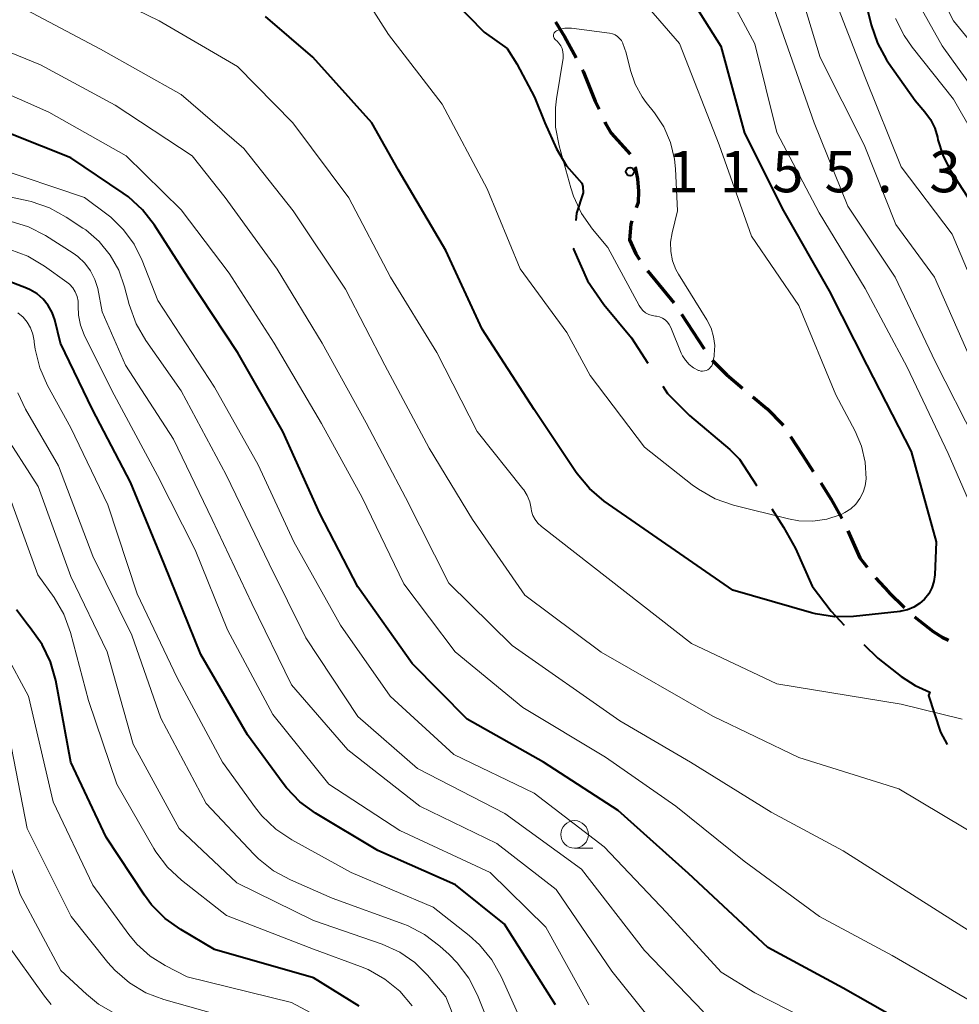
# Model space of a CAD drawing. Units: metres. Extents: x -62000 to -60093, y 18000 to 19500.
# Drawn here: x -61858 to -61772, y 18837 to 18926 of the extents above; entities that cross this region are included whole.
import ezdxf

# ---------------------------------------------------------------- set-up
doc = ezdxf.new("R2010")
doc.units = ezdxf.units.M
for name, color, linetype, lineweight in [('110600_大字・町・丁目界', 7, 'Continuous', 40), ('210300_徒歩道', 7, 'Continuous', 70), ('633100_広葉樹林', 7, 'Continuous', 13), ('710100_等高線(計曲線)', 7, 'Continuous', 40), ('710200_等高線(主曲線)', 7, 'Continuous', 13), ('731200_図化機測定による標高点', 7, 'Continuous', 40)]:
    doc.layers.add(name, color=color, linetype=linetype, lineweight=lineweight)
doc.styles.add('Style-WORKING', font='MS Gothic.ttf')

msp = doc.modelspace()

# ---------------------------------------------------------------- linework, layer by layer
at = {"layer": '110600_大字・町・丁目界', "linetype": 'Continuous', "lineweight": 40, "flags": 128}
for points in [[(-61818.439, 18928.208), (-61815.53, 18925.21), (-61813.44, 18923.73), (-61812.58, 18922.33), (-61810.97, 18919.32)], [(-61810.97, 18919.32), (-61810.05, 18916.99), (-61808.98, 18914.62), (-61808.07, 18913.09), (-61806.67, 18911.51), (-61806.6, 18911.2), (-61806.56, 18910.65), (-61806.56, 18910.63), (-61807.17, 18908.81), (-61807.225, 18908.118)], [(-61807.422, 18905.625), (-61807.43, 18905.53), (-61806.18, 18902.66), (-61804.7, 18900.5), (-61802.19, 18897.48), (-61800.706, 18895.19)], [(-61799.346, 18893.092), (-61798.93, 18892.45), (-61796.93, 18890.44), (-61793.26, 18887.36), (-61792.39, 18886.48), (-61790.87, 18884.17), (-61790.813, 18884.081)], [(-61789.461, 18881.979), (-61788.4, 18880.33), (-61787.31, 18878.37), (-61785.81, 18874.97), (-61784.08, 18872.71), (-61782.904, 18871.435)], [(-61781.132, 18869.673), (-61779.86, 18868.45), (-61777.73, 18866.77), (-61776.45, 18865.96), (-61775.15, 18865.35), (-61775.25, 18865.05), (-61774.17, 18861.72), (-61773.577, 18860.614)]]:
    msp.add_lwpolyline(points, dxfattribs=at)
at = {"layer": '210300_徒歩道', "linetype": 'Continuous', "lineweight": 70}
for p, q in [((-61806.617, 18921.786), (-61806.56, 18921.68)), ((-61797.639, 18899.638), (-61795.595, 18896.494))]:
    msp.add_line(p, q, dxfattribs=at)
at = {"layer": '210300_徒歩道', "linetype": 'Continuous', "lineweight": 70, "flags": 128}
for points in [[(-61809.061, 18926.145), (-61808.24, 18924.83), (-61807.205, 18922.889)], [(-61806.56, 18921.68), (-61805.46, 18918.96), (-61805.122, 18918.217)], [(-61804.604, 18917.08), (-61804.54, 18916.94), (-61804.02, 18916.06), (-61802.313, 18914.133)], [(-61801.862, 18912.977), (-61801.86, 18912.97), (-61801.64, 18911.9), (-61801.56, 18910.8), (-61801.58, 18909.77), (-61801.744, 18909.279)], [(-61802.142, 18908.094), (-61802.24, 18907.8), (-61802.35, 18906.38), (-61801.79, 18905.1), (-61801.441, 18904.589)], [(-61800.736, 18903.557), (-61800.71, 18903.52), (-61798.347, 18900.666)], [(-61794.882, 18895.472), (-61793.55, 18894.13), (-61792.126, 18892.934)], [(-61791.169, 18892.131), (-61789.87, 18891.04), (-61788.48, 18889.64), (-61788.436, 18889.572)], [(-61787.751, 18888.526), (-61786.68, 18886.89), (-61785.708, 18885.381)], [(-61785.031, 18884.331), (-61784.11, 18882.9), (-61783.114, 18881.11)], [(-61782.56, 18879.991), (-61781.47, 18877.53), (-61780.827, 18876.689)], [(-61780.049, 18875.712), (-61778.86, 18874.42), (-61777.419, 18873.042)], [(-61776.511, 18872.183), (-61774.84, 18870.86), (-61774.03, 18870.35), (-61773.432, 18870.068)]]:
    msp.add_lwpolyline(points, dxfattribs=at)
at = {"layer": '633100_広葉樹林', "linetype": 'Continuous', "lineweight": 13}
msp.add_line((-61807.34, 18851.2), (-61805.673, 18851.2), dxfattribs=at)
msp.add_circle((-61807.34, 18852.45), 1.25, dxfattribs=at)
at = {"layer": '710100_等高線(計曲線)', "linetype": 'Continuous', "lineweight": 40, "flags": 128}
for points, elevation in [([(-61797.51, 18929.38), (-61794.07, 18923.93), (-61791.94, 18916.06), (-61788.39, 18909), (-61784.25, 18901.75), (-61780.84, 18895), (-61776.83, 18887.17), (-61774.55, 18879), (-61774.69, 18876), (-61774.77, 18875.4), (-61774.96, 18874.81), (-61775.24, 18874.27), (-61775.62, 18873.79), (-61776.07, 18873.38), (-61776.58, 18873.05), (-61777.15, 18872.82), (-61777.74, 18872.69), (-61777.82, 18872.68), (-61782.05, 18872.23), (-61783.79, 18872.19), (-61785.51, 18872.46), (-61785.85, 18872.55), (-61793, 18874.59), (-61804.65, 18882.69), (-61805.99, 18883.81), (-61807.11, 18885.14), (-61807.27, 18885.38)], 1150), ([(-61781.21, 18929), (-61780.45, 18925.87), (-61779.89, 18924.22), (-61779.06, 18922.69), (-61778.89, 18922.44), (-61776.45, 18919), (-61775.58, 18918), (-61775.06, 18917.28), (-61774.68, 18916.49), (-61774.45, 18915.7), (-61774.4, 18915.46), (-61773.97, 18914.06), (-61773.32, 18912.75), (-61773.22, 18912.6), (-61769.6, 18907)], 1140), ([(-61807.27, 18885.38), (-61811, 18891), (-61815.72, 18898.28), (-61819, 18905.41), (-61823.29, 18912.71), (-61825.73, 18917), (-61831.06, 18922.94), (-61835.37, 18926.63)], 1150), ([(-61775.66, 18834.34), (-61783, 18838.52), (-61789.81, 18842.19), (-61797, 18848.92), (-61803.38, 18854.62), (-61810.15, 18859), (-61817.08, 18862.92), (-61822.05, 18867.95), (-61827, 18874.91), (-61830.43, 18881.57), (-61833.78, 18889), (-61837.88, 18896.12), (-61842.4, 18903), (-61845.43, 18907.72), (-61846.5, 18909.1), (-61847.79, 18910.27), (-61848.26, 18910.6), (-61853, 18913.8), (-61861.02, 18916.98)], 1140), ([(-61813.7, 18844.3), (-61818.12, 18847.88), (-61825.18, 18851), (-61830.83, 18854.39), (-61832.24, 18855.41), (-61833.46, 18856.67), (-61833.76, 18857.07), (-61837, 18861.49), (-61841.22, 18868.78), (-61844.55, 18877), (-61847.6, 18884.4), (-61851.03, 18891), (-61853.94, 18897), (-61854.47, 18899.11), (-61854.71, 18899.79), (-61855.06, 18900.43), (-61855.52, 18901), (-61856.07, 18901.47), (-61856.7, 18901.85), (-61857.03, 18901.99), (-61862.07, 18903.93)], 1130), ([(-61826.87, 18836.87), (-61831, 18839.45), (-61839.97, 18842.03), (-61843.04, 18843.83), (-61844.46, 18844.84), (-61845.69, 18846.08), (-61846.32, 18846.93), (-61849.81, 18852.19), (-61853, 18859), (-61854.37, 18866.42), (-61854.84, 18868.1), (-61855.59, 18869.68), (-61856.69, 18871.2), (-61856.94, 18871.48), (-61857.93, 18872.83)], 1120), ([(-61809.06, 18837), (-61813.7, 18844.3)], 1130)]:
    msp.add_lwpolyline(points, dxfattribs=dict(at, elevation=elevation))
at = {"layer": '710200_等高線(主曲線)', "linetype": 'Continuous', "lineweight": 13, "flags": 128}
for points, elevation in [([(-61771.29, 18955), (-61773.36, 18944.64), (-61775.5, 18937.16), (-61775.83, 18935.45), (-61775.86, 18933.7), (-61775.59, 18931.98), (-61775.02, 18930.33), (-61774.85, 18929.97), (-61773, 18926.24), (-61767.94, 18920.06)], 1134), ([(-61791.92, 18935), (-61788.57, 18925.43), (-61785.63, 18917), (-61782.56, 18909.44), (-61778.28, 18903), (-61774.66, 18895.34), (-61771, 18888.16)], 1146), ([(-61794.79, 18931.21), (-61791, 18924.14), (-61789, 18916.12), (-61785.18, 18908.82), (-61781, 18901.97), (-61777.18, 18894.82), (-61773.48, 18887), (-61770.3, 18879.7)], 1148), ([(-61787.53, 18931), (-61785.08, 18922.92), (-61781.09, 18915), (-61778.22, 18907.78), (-61774.7, 18903), (-61771, 18894.55)], 1144), ([(-61803, 18930.16), (-61797.82, 18924.18), (-61794.24, 18915), (-61791.29, 18906.71), (-61787, 18900.41), (-61783.67, 18892.33), (-61781.91, 18889.02), (-61781.33, 18887.65), (-61781, 18886.21), (-61780.92, 18884.71), (-61781, 18884.08), (-61781.18, 18883.48), (-61781.47, 18882.92), (-61781.85, 18882.41), (-61782.31, 18881.98), (-61782.84, 18881.64), (-61783.1, 18881.51), (-61783.27, 18881.44), (-61784.48, 18881.04), (-61785.73, 18880.85), (-61787, 18880.89), (-61787.94, 18881.06), (-61792.94, 18882.32), (-61794.58, 18882.9), (-61796.11, 18883.75), (-61796.67, 18884.16), (-61801, 18887.56), (-61805.94, 18894.06), (-61808.04, 18897.96), (-61812.26, 18903.74), (-61815.27, 18911), (-61819.33, 18918.67), (-61824.21, 18925), (-61827.62, 18930.39)], 1152), ([(-61845, 18926.24), (-61852.21, 18929.79)], 1148), ([(-61784.04, 18929), (-61780.96, 18921.04), (-61777.72, 18913), (-61773.12, 18906.88), (-61769.79, 18899)], 1142), ([(-61776.49, 18928.42), (-61774.03, 18923.97), (-61769.01, 18917)], 1136), ([(-61771.34, 18843.55), (-61783, 18850.97), (-61789.53, 18854.47), (-61796.83, 18859), (-61803.24, 18862.76), (-61813, 18869.59), (-61818.75, 18875.25), (-61822.68, 18883), (-61826.22, 18889.78), (-61830.21, 18897), (-61834.29, 18903.71), (-61839, 18910.22), (-61842.01, 18913.99), (-61849, 18918.6), (-61855.74, 18922.26), (-61864.27, 18925.73), (-61873, 18928.13)], 1144), ([(-61812.03, 18863.97), (-61818.16, 18869), (-61822.81, 18875.19), (-61826.6, 18883), (-61830.28, 18889.72), (-61834.58, 18897), (-61838.66, 18903.34), (-61843, 18909.09), (-61848, 18914), (-61855, 18917.94), (-61863, 18921.49), (-61872.12, 18923.88), (-61881, 18926.51)], 1142), ([(-61765.95, 18849.42), (-61777.94, 18856.6), (-61787, 18859.43), (-61794.81, 18863.19), (-61804.94, 18868.98), (-61811.85, 18874.15), (-61816.59, 18881), (-61820.53, 18887.47), (-61824.54, 18895), (-61828.11, 18901.89), (-61832.84, 18909), (-61837.33, 18914.67), (-61843, 18919.57), (-61850.33, 18923.67), (-61857, 18927.21)], 1146), ([(-61778.24, 18926.46), (-61777.47, 18924.9), (-61776.74, 18923.84), (-61773, 18919.13), (-61769.29, 18912.71)], 1138), ([(-61772.21, 18862.89), (-61777.74, 18864.26), (-61789, 18866.1), (-61796.74, 18869.78), (-61810.35, 18880.38), (-61810.66, 18880.67), (-61810.92, 18881.01), (-61811.11, 18881.38), (-61811.23, 18881.78), (-61811.27, 18882), (-61811.4, 18882.61), (-61811.63, 18883.18), (-61811.95, 18883.7), (-61812.02, 18883.79), (-61816.18, 18889), (-61819.83, 18896.17), (-61824.03, 18903), (-61827.8, 18910.2), (-61832.88, 18917), (-61837.91, 18922.09), (-61845, 18926.24)], 1148), ([(-61808.39, 18923.44), (-61808.47, 18923.72), (-61808.6, 18923.98), (-61808.77, 18924.22), (-61808.93, 18924.38), (-61809.08, 18924.52), (-61809.14, 18924.58), (-61809.19, 18924.66), (-61809.23, 18924.73), (-61809.25, 18924.82), (-61809.25, 18924.9), (-61809.24, 18924.99), (-61809.22, 18925.07), (-61809.18, 18925.15), (-61809.13, 18925.22), (-61809.07, 18925.28), (-61808.99, 18925.33), (-61808.61, 18925.48), (-61808.21, 18925.57), (-61807.81, 18925.58), (-61807.62, 18925.57), (-61804.17, 18925.12), (-61803.91, 18925.06), (-61803.67, 18924.96), (-61803.45, 18924.82), (-61803.26, 18924.64), (-61803.1, 18924.44), (-61802.98, 18924.21), (-61802.97, 18924.18), (-61802.65, 18923.35), (-61802.26, 18921.74)], 1154), ([(-61802.26, 18921.74), (-61801.84, 18920.5), (-61801.21, 18919.35), (-61800.84, 18918.83), (-61800.1, 18917.9), (-61799.25, 18916.61), (-61798.63, 18915.2), (-61798.27, 18913.69), (-61798.19, 18912.83), (-61798, 18909), (-61798.5, 18907), (-61798.63, 18906.16), (-61798.62, 18905.31), (-61798.46, 18904.48), (-61798.15, 18903.69), (-61797.91, 18903.25), (-61795.34, 18899.11), (-61794.97, 18898.38), (-61794.74, 18897.59), (-61794.64, 18896.78), (-61794.68, 18895.96), (-61794.7, 18895.84), (-61794.8, 18895.27), (-61794.84, 18895.11), (-61794.91, 18894.95), (-61795.01, 18894.82), (-61795.12, 18894.7), (-61795.26, 18894.6), (-61795.41, 18894.53), (-61795.57, 18894.49), (-61795.73, 18894.47), (-61795.9, 18894.48), (-61796.06, 18894.53), (-61796.11, 18894.54), (-61796.55, 18894.77), (-61796.95, 18895.08), (-61797.29, 18895.45), (-61797.55, 18895.87), (-61797.67, 18896.11), (-61798.62, 18898.44), (-61798.75, 18898.69), (-61798.92, 18898.92), (-61799.13, 18899.11), (-61799.37, 18899.27), (-61799.64, 18899.38), (-61799.92, 18899.44), (-61800, 18899.45), (-61800.32, 18899.5), (-61800.62, 18899.61), (-61800.9, 18899.77), (-61801.15, 18899.98), (-61801.36, 18900.23), (-61801.48, 18900.42), (-61804.32, 18905.68), (-61805.71, 18907.34), (-61806.71, 18908.76), (-61807.45, 18910.33), (-61807.69, 18911.09), (-61808.74, 18914.89), (-61809.06, 18916.6), (-61809.08, 18918.35), (-61808.98, 18919.16), (-61808.38, 18922.85), (-61808.36, 18923.14), (-61808.39, 18923.44)], 1154), ([(-61783.66, 18834.34), (-61791, 18838.1), (-61794.04, 18839.96), (-61799, 18845.36), (-61804.66, 18851.34), (-61811, 18856.19), (-61818.3, 18859.7), (-61824.07, 18865), (-61828.56, 18871.44), (-61832.8, 18879), (-61836.02, 18885.98), (-61839.98, 18893), (-61845.13, 18900.87), (-61846.53, 18904.5), (-61847.25, 18905.97), (-61848.22, 18907.29), (-61849.39, 18908.43), (-61849.63, 18908.62), (-61851.77, 18910.23), (-61860.05, 18913)], 1138), ([(-61795.65, 18836.35), (-61801, 18841.92), (-61806.7, 18849.3), (-61813.65, 18854.35), (-61821.58, 18858.42), (-61827, 18863.16), (-61831.71, 18870.29), (-61835.03, 18877), (-61838.93, 18885.07), (-61843, 18892.67), (-61846.21, 18897.25), (-61847.09, 18898.76), (-61847.71, 18900.5), (-61848.13, 18902.12), (-61848.66, 18903.62), (-61849.44, 18905), (-61850.45, 18906.23), (-61851.66, 18907.27), (-61851.91, 18907.44), (-61853.42, 18908.44), (-61854.95, 18909.28), (-61856.6, 18909.84), (-61856.86, 18909.9), (-61862.82, 18911.18)], 1136), ([(-61800.79, 18836.08), (-61803.96, 18840.04), (-61809, 18847.46), (-61814.38, 18851.62), (-61821.38, 18855), (-61827.89, 18860.11), (-61833, 18866.03), (-61836.59, 18873.41), (-61840.2, 18881), (-61843.69, 18888.31), (-61848.04, 18895), (-61850.15, 18899.85), (-61850.57, 18901.95), (-61850.82, 18902.78), (-61851.21, 18903.57), (-61851.73, 18904.27), (-61852.37, 18904.87), (-61852.8, 18905.18), (-61855.3, 18906.76), (-61856.85, 18907.56), (-61858.51, 18908.07)], 1134), ([(-61806.04, 18837), (-61809.96, 18844.04), (-61814.99, 18849.01), (-61823.18, 18852.82), (-61829.62, 18857), (-61834.68, 18863.32), (-61838.81, 18871), (-61841.73, 18878.27), (-61845.16, 18885), (-61849.29, 18892.71), (-61851.79, 18897.77), (-61852.12, 18898.63), (-61852.3, 18899.53), (-61852.33, 18900.37), (-61852.34, 18900.81), (-61852.43, 18901.24), (-61852.6, 18901.65), (-61852.83, 18902.02), (-61853.13, 18902.35), (-61853.37, 18902.54), (-61855.39, 18904), (-61856.89, 18904.89), (-61858.52, 18905.51)], 1132), ([(-61856.65, 18898.39), (-61856.95, 18898.91), (-61857.34, 18899.36), (-61857.81, 18899.75)], 1128), ([(-61811.94, 18835), (-61814, 18839.56), (-61814.85, 18841.08), (-61815.96, 18842.43), (-61816.9, 18843.28), (-61820.15, 18845.85), (-61827.58, 18849), (-61832.98, 18851.97), (-61834.43, 18852.94), (-61835.69, 18854.14), (-61836.27, 18854.87), (-61839.26, 18859), (-61843.36, 18866.64), (-61847, 18874.28), (-61849.66, 18882.34), (-61853, 18889.34), (-61855.12, 18893.17), (-61855.82, 18894.76), (-61856.24, 18896.45), (-61856.32, 18897.09), (-61856.34, 18897.23), (-61856.44, 18897.82), (-61856.65, 18898.39)], 1128), ([(-61814.42, 18833.58), (-61816.14, 18837.88), (-61816.93, 18839.43), (-61817.98, 18840.82), (-61818.71, 18841.56), (-61819.55, 18842.33), (-61820.94, 18843.38), (-61822.49, 18844.18), (-61822.83, 18844.31), (-61829.32, 18846.68), (-61833.1, 18848.33), (-61834.63, 18849.16), (-61836, 18850.24), (-61836.41, 18850.66), (-61840.73, 18855.27), (-61844.84, 18863), (-61847.47, 18870.53), (-61851, 18877.69), (-61854.12, 18885.88), (-61857.12, 18891.03), (-61857.8, 18892.49)], 1126), ([(-61815.96, 18830.04), (-61819, 18837.71), (-61820.67, 18839.69), (-61821.83, 18840.84), (-61823.18, 18841.78), (-61824.78, 18842.51), (-61831, 18844.65), (-61837.95, 18848.05), (-61843.17, 18853), (-61847.36, 18860.64), (-61849.7, 18869), (-61853, 18875.84), (-61855.98, 18884.02), (-61859.25, 18889.16)], 1124), ([(-61822.06, 18836.91), (-61823.19, 18838.23), (-61824.54, 18839.34), (-61826.06, 18840.19), (-61826.74, 18840.47), (-61831, 18842.04), (-61838.89, 18845.11), (-61842.98, 18848.29), (-61844.25, 18849.48), (-61845.3, 18850.87), (-61845.48, 18851.17), (-61848.85, 18857), (-61851.39, 18864.61), (-61853.05, 18870.78), (-61853.65, 18872.42), (-61854.53, 18873.93), (-61855.99, 18876.01), (-61858.65, 18883.35)], 1122), ([(-61829.03, 18835.08), (-61833, 18837.2), (-61842.46, 18839.54), (-61844.45, 18840.55), (-61845.82, 18841.42), (-61847.03, 18842.5), (-61847.74, 18843.37), (-61851, 18847.85), (-61854.6, 18855.4), (-61856.83, 18865), (-61859, 18868.98)], 1118), ([(-61771, 18837.09), (-61778.54, 18841.46), (-61785.13, 18845), (-61791.96, 18850.04), (-61798.15, 18855), (-61804.53, 18859.47), (-61812.03, 18863.97)], 1142), ([(-61839.86, 18836.14), (-61844.58, 18837.48), (-61846.21, 18838.1), (-61847.7, 18839), (-61849.02, 18840.14), (-61849.64, 18840.84), (-61852.98, 18845), (-61856.96, 18853), (-61858.6, 18861.4)], 1116), ([(-61848.97, 18836.19), (-61850.49, 18837.06), (-61851.59, 18837.95), (-61853.9, 18840.1), (-61857.59, 18847), (-61860.31, 18855)], 1114), ([(-61854.79, 18837.02), (-61855.39, 18837.77), (-61859, 18842.79)], 1112)]:
    msp.add_lwpolyline(points, dxfattribs=dict(at, elevation=elevation))
at = {"layer": '731200_図化機測定による標高点', "linetype": 'Continuous', "lineweight": 40}
msp.add_circle((-61802.31, 18912.56, 1155.27), 0.375, dxfattribs=at)

# ---------------------------------------------------------------- texts
at = {"layer": '731200_図化機測定による標高点', "linetype": 'Continuous', "lineweight": 40, "style": 'Style-WORKING'}
for s, p in [('1', (-61798.93, 18910.69, -9.999)), ('1', (-61794.18, 18910.69, -9.999)), ('5', (-61789.43, 18910.69, -9.999)), ('5', (-61784.68, 18910.69, -9.999)), ('3', (-61775.18, 18910.69, -9.999)), ('.', (-61779.93, 18910.69, -9.999))]:
    msp.add_text(s, height=3.75, dxfattribs=at).set_placement(p)

doc.saveas('drawing.dxf')
